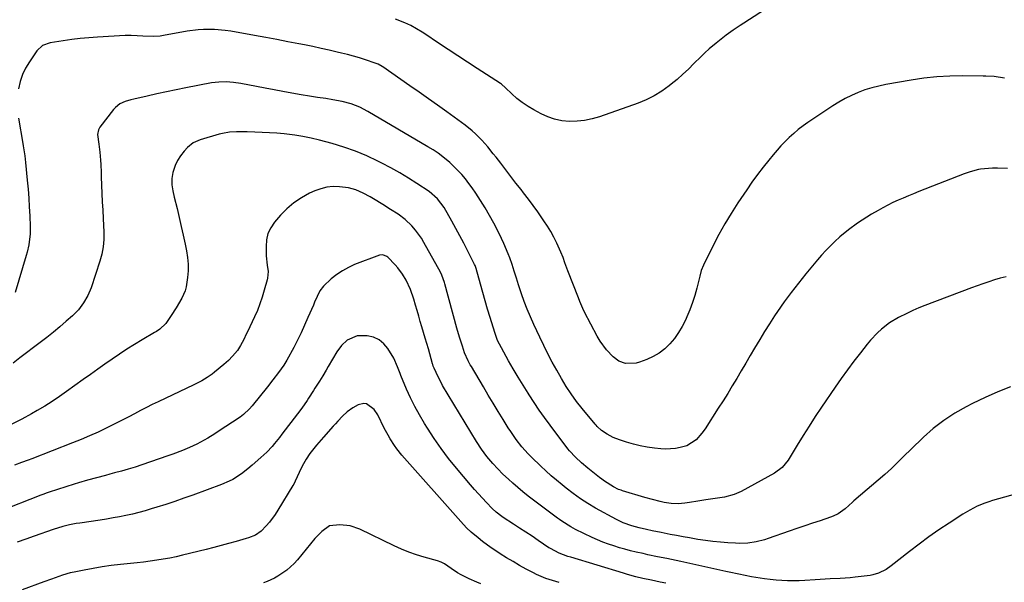
# Model space of a CAD drawing. Units: inches. Extents: x 1825569 to 1830878, y 447485 to 452776.
# Drawn here: x 1829478 to 1829919, y 449812 to 450064 of the extents above; entities that cross this region are included whole.
import ezdxf

# ---------------------------------------------------------------- set-up
doc = ezdxf.new("R2010")
doc.units = ezdxf.units.IN
doc.header["$MEASUREMENT"] = 0
doc.layers.add('7', color=7, linetype='Continuous')
doc.layers.add('8', color=7, linetype='Continuous')

msp = doc.modelspace()

# ---------------------------------------------------------------- linework, layer by layer
at = {"layer": '7', "color": 18}
for points in [[(1829813.92, 450069.7, 1976), (1829802.13, 450062.11, 1976), (1829800.54, 450061.07, 1976), (1829797.4, 450058.92, 1976), (1829794.31, 450056.69, 1976), (1829791.28, 450054.39, 1976), (1829789.79, 450053.2, 1976), (1829786.69, 450050.65, 1976), (1829784.74, 450048.93, 1976), (1829782.86, 450047.13, 1976), (1829779.85, 450044.07, 1976), (1829777.42, 450041.63, 1976), (1829774.92, 450039.27, 1976), (1829772.33, 450037, 1976), (1829769.68, 450034.81, 1976), (1829768.76, 450034.08, 1976), (1829765.51, 450031.75, 1976), (1829762.12, 450029.66, 1976), (1829758.55, 450027.9, 1976), (1829754.84, 450026.38, 1976), (1829737.57, 450020.27, 1976), (1829734.3, 450019.31, 1976), (1829730.99, 450018.6, 1976), (1829727.62, 450018.27, 1976), (1829724.21, 450018.18, 1976), (1829720.74, 450018.53, 1976), (1829717.55, 450019.16, 1976), (1829714.48, 450020.25, 1976), (1829711.49, 450021.63, 1976), (1829708.34, 450023.38, 1976), (1829705.69, 450024.93, 1976), (1829703.12, 450026.62, 1976), (1829700.67, 450028.47, 1976), (1829698.4, 450030.53, 1976), (1829695.6, 450033.28, 1976), (1829693.86, 450034.81, 1976), (1829693.38, 450035.13, 1976), (1829682.9, 450041.9, 1976), (1829678.58, 450044.71, 1976), (1829674.28, 450047.53, 1976), (1829669.99, 450050.37, 1976), (1829665.71, 450053.23, 1976), (1829659.6, 450057.35, 1976), (1829658.37, 450058.14, 1976), (1829655.88, 450059.65, 1976), (1829653.31, 450061.03, 1976), (1829650.67, 450062.25, 1976), (1829646.44, 450063.92, 1976)], [(1829918.68, 450037.49, 1974), (1829913.95, 450038.26, 1974), (1829910.36, 450038.49, 1974), (1829909.17, 450038.51, 1974), (1829899.94, 450038.57, 1974), (1829894.15, 450038.46, 1974), (1829888.37, 450038.13, 1974), (1829882.61, 450037.5, 1974), (1829876.88, 450036.65, 1974), (1829865.55, 450034.67, 1974), (1829862.41, 450034.02, 1974), (1829859.31, 450033.24, 1974), (1829856.25, 450032.26, 1974), (1829853.24, 450031.16, 1974), (1829850.3, 450029.87, 1974), (1829847.42, 450028.47, 1974), (1829844.64, 450026.88, 1974), (1829841.92, 450025.18, 1974), (1829830.76, 450017.72, 1974), (1829828.59, 450016.18, 1974), (1829826.47, 450014.57, 1974), (1829824.45, 450012.86, 1974), (1829822.47, 450011.08, 1974), (1829820.58, 450009.2, 1974), (1829818.73, 450007.29, 1974), (1829816.96, 450005.31, 1974), (1829815.23, 450003.28, 1974), (1829813.34, 450000.98, 1974), (1829810.74, 449997.74, 1974), (1829808.22, 449994.45, 1974), (1829805.78, 449991.09, 1974), (1829803.41, 449987.68, 1974), (1829799.42, 449981.77, 1974), (1829796.43, 449977.14, 1974), (1829793.58, 449972.45, 1974), (1829790.92, 449967.64, 1974), (1829788.38, 449962.75, 1974), (1829784.09, 449954.04, 1974), (1829783.13, 449951.61, 1974), (1829782.43, 449949.09, 1974), (1829781.08, 449943.76, 1974), (1829780.16, 449940.49, 1974), (1829779.14, 449937.25, 1974), (1829777.95, 449934.07, 1974), (1829776.66, 449930.93, 1974), (1829776.01, 449929.45, 1974), (1829774.58, 449926.6, 1974), (1829772.98, 449923.85, 1974), (1829771.12, 449921.28, 1974), (1829769.09, 449918.82, 1974), (1829766.79, 449916.65, 1974), (1829764.32, 449914.72, 1974), (1829761.6, 449913.16, 1974), (1829758.72, 449911.86, 1974), (1829755.52, 449910.68, 1974), (1829753.96, 449910.25, 1974), (1829749.2, 449910.12, 1974), (1829746.2, 449911.14, 1974), (1829743.66, 449913.03, 1974), (1829740.78, 449916.11, 1974), (1829737.87, 449920.1, 1974), (1829736.61, 449922.26, 1974), (1829730.95, 449933.06, 1974), (1829730.18, 449934.61, 1974), (1829728.82, 449937.79, 1974), (1829728.19, 449939.4, 1974), (1829723.54, 449951.44, 1974), (1829723.08, 449952.62, 1974), (1829722.2, 449955, 1974), (1829721.32, 449957.39, 1974), (1829720.36, 449959.74, 1974), (1829718.5, 449963.84, 1974), (1829717.23, 449966.43, 1974), (1829715.88, 449968.97, 1974), (1829714.39, 449971.43, 1974), (1829712.81, 449973.84, 1974), (1829710.04, 449977.78, 1974), (1829707.98, 449980.64, 1974), (1829705.87, 449983.47, 1974), (1829703.73, 449986.28, 1974), (1829702.57, 449987.77, 1974), (1829700.3, 449990.7, 1974), (1829698.03, 449993.64, 1974), (1829695.77, 449996.57, 1974), (1829693.5, 449999.51, 1974), (1829691.41, 450002.23, 1974), (1829690.17, 450003.8, 1974), (1829687.64, 450006.86, 1974), (1829684.98, 450009.83, 1974), (1829682.16, 450012.62, 1974), (1829680.65, 450013.98, 1974), (1829677.55, 450016.55, 1974), (1829674.33, 450018.96, 1974), (1829669.38, 450022.51, 1974), (1829665.27, 450025.44, 1974), (1829661.14, 450028.37, 1974), (1829657.01, 450031.28, 1974), (1829652.87, 450034.18, 1974), (1829640.85, 450042.56, 1974), (1829640.45, 450042.83, 1974), (1829638.76, 450043.78, 1974), (1829637.86, 450044.16, 1974), (1829637.4, 450044.32, 1974), (1829633.03, 450045.74, 1974), (1829630.37, 450046.57, 1974), (1829627.69, 450047.35, 1974), (1829625, 450048.07, 1974), (1829622.3, 450048.75, 1974), (1829620.44, 450049.19, 1974), (1829616.8, 450050.03, 1974), (1829613.15, 450050.85, 1974), (1829609.49, 450051.62, 1974), (1829605.82, 450052.37, 1974), (1829603.28, 450052.87, 1974), (1829598.34, 450053.84, 1974), (1829593.39, 450054.78, 1974), (1829588.44, 450055.71, 1974), (1829583.49, 450056.61, 1974), (1829572.78, 450058.54, 1974), (1829570.37, 450058.91, 1974), (1829565.51, 450059.34, 1974), (1829560.64, 450059.35, 1974), (1829558.2, 450059.2, 1974), (1829553.37, 450058.53, 1974), (1829542.7, 450056.57, 1974), (1829541.2, 450056.34, 1974), (1829538.17, 450056.1, 1974), (1829533.59, 450056.24, 1974), (1829530.96, 450056.47, 1974), (1829528.32, 450056.64, 1974), (1829525.68, 450056.6, 1974), (1829513.29, 450055.87, 1974), (1829509.43, 450055.58, 1974), (1829505.58, 450055.22, 1974), (1829501.75, 450054.75, 1974), (1829497.92, 450054.2, 1974), (1829492.03, 450053.26, 1974), (1829488.71, 450052.12, 1974), (1829486.15, 450049.79, 1974), (1829482.81, 450044.89, 1974), (1829481.14, 450042.06, 1974), (1829479.73, 450039.12, 1974), (1829478.73, 450036.02, 1974), (1829477.99, 450032.82, 1974)], [(1829919.91, 449997.12, 1972), (1829915.49, 449997.37, 1972), (1829913.27, 449997.27, 1972), (1829907.9, 449996.82, 1972), (1829906.96, 449996.71, 1972), (1829903.33, 449995.75, 1972), (1829901.55, 449995.1, 1972), (1829900.66, 449994.76, 1972), (1829880.31, 449986.85, 1972), (1829877.98, 449985.92, 1972), (1829875.66, 449984.98, 1972), (1829873.35, 449984, 1972), (1829871.05, 449983, 1972), (1829868.78, 449981.95, 1972), (1829866.53, 449980.85, 1972), (1829864.31, 449979.68, 1972), (1829862.13, 449978.46, 1972), (1829859.23, 449976.79, 1972), (1829854.97, 449974.17, 1972), (1829852.9, 449972.78, 1972), (1829848.87, 449969.82, 1972), (1829845.04, 449966.63, 1972), (1829842.74, 449964.51, 1972), (1829840.74, 449962.54, 1972), (1829838.78, 449960.53, 1972), (1829836.9, 449958.45, 1972), (1829835.06, 449956.32, 1972), (1829829.88, 449950.13, 1972), (1829826.56, 449946.02, 1972), (1829823.32, 449941.85, 1972), (1829820.21, 449937.57, 1972), (1829817.2, 449933.23, 1972), (1829815.9, 449931.29, 1972), (1829813.63, 449927.85, 1972), (1829811.42, 449924.37, 1972), (1829809.27, 449920.85, 1972), (1829806.97, 449916.97, 1972), (1829804.99, 449913.57, 1972), (1829803.01, 449910.17, 1972), (1829801.01, 449906.78, 1972), (1829799.01, 449903.4, 1972), (1829796.98, 449900.03, 1972), (1829794.92, 449896.68, 1972), (1829792.83, 449893.35, 1972), (1829790.71, 449890.04, 1972), (1829784.8, 449880.92, 1972), (1829783.43, 449878.97, 1972), (1829780.83, 449875.89, 1972), (1829776.65, 449873.27, 1972), (1829773.73, 449872.51, 1972), (1829771.56, 449872.07, 1972), (1829767.19, 449871.75, 1972), (1829764.98, 449871.88, 1972), (1829762.16, 449872.2, 1972), (1829759, 449872.66, 1972), (1829755.86, 449873.24, 1972), (1829752.77, 449874, 1972), (1829749.7, 449874.89, 1972), (1829746.49, 449875.93, 1972), (1829743.69, 449877.03, 1972), (1829741.05, 449878.48, 1972), (1829738.53, 449880.16, 1972), (1829736.63, 449881.96, 1972), (1829736.19, 449882.45, 1972), (1829735.76, 449882.95, 1972), (1829729.89, 449889.95, 1972), (1829727.34, 449893.14, 1972), (1829724.93, 449896.44, 1972), (1829722.68, 449899.85, 1972), (1829720.59, 449903.36, 1972), (1829718.5, 449907.04, 1972), (1829716.49, 449910.68, 1972), (1829714.54, 449914.36, 1972), (1829712.69, 449918.08, 1972), (1829710.89, 449921.83, 1972), (1829708.25, 449927.53, 1972), (1829706.75, 449930.9, 1972), (1829705.32, 449934.31, 1972), (1829704.01, 449937.76, 1972), (1829702.78, 449941.24, 1972), (1829701.44, 449945.22, 1972), (1829700.46, 449948.25, 1972), (1829699.54, 449951.3, 1972), (1829698.58, 449954.34, 1972), (1829697.5, 449957.33, 1972), (1829696.84, 449959.02, 1972), (1829694.92, 449963.62, 1972), (1829692.75, 449968.11, 1972), (1829690.33, 449972.77, 1972), (1829688.46, 449976.22, 1972), (1829686.51, 449979.61, 1972), (1829684.44, 449982.93, 1972), (1829682.28, 449986.2, 1972), (1829680.7, 449988.51, 1972), (1829679.22, 449990.55, 1972), (1829677.68, 449992.53, 1972), (1829676.03, 449994.43, 1972), (1829674.32, 449996.28, 1972), (1829672.22, 449998.44, 1972), (1829670.77, 449999.85, 1972), (1829667.65, 450002.43, 1972), (1829665.47, 450004.01, 1972), (1829663.24, 450005.51, 1972), (1829660.94, 450006.92, 1972), (1829634.15, 450022.63, 1972), (1829630.46, 450024.53, 1972), (1829626.59, 450026.04, 1972), (1829622.58, 450027.16, 1972), (1829618.5, 450027.93, 1972), (1829615.3, 450028.39, 1972), (1829611.65, 450028.94, 1972), (1829607.99, 450029.52, 1972), (1829604.35, 450030.13, 1972), (1829600.08, 450030.87, 1972), (1829596.13, 450031.59, 1972), (1829592.18, 450032.31, 1972), (1829588.24, 450033.05, 1972), (1829584.3, 450033.8, 1972), (1829577.27, 450035.15, 1972), (1829574.02, 450035.64, 1972), (1829570.74, 450035.89, 1972), (1829567.47, 450035.83, 1972), (1829564.22, 450035.39, 1972), (1829552.78, 450033.18, 1972), (1829548.45, 450032.33, 1972), (1829544.13, 450031.44, 1972), (1829539.81, 450030.52, 1972), (1829535.5, 450029.57, 1972), (1829529.45, 450028.2, 1972), (1829528.18, 450027.88, 1972), (1829525.68, 450027.1, 1972), (1829523.29, 450026.05, 1972), (1829521.27, 450024.51, 1972), (1829520.4, 450023.55, 1972), (1829514.35, 450015.7, 1972), (1829513.64, 450014.46, 1972), (1829513.22, 450012.35, 1972), (1829513.79, 450008.05, 1972), (1829514.35, 450004.47, 1972), (1829514.63, 450000.86, 1972), (1829514.71, 449999, 1972), (1829514.86, 449995.34, 1972), (1829514.93, 449993.51, 1972), (1829515.07, 449989.73, 1972), (1829515.23, 449986.01, 1972), (1829515.39, 449982.29, 1972), (1829515.57, 449978.57, 1972), (1829515.77, 449974.85, 1972), (1829516.1, 449968.74, 1972), (1829516.12, 449965.45, 1972), (1829515.81, 449962.18, 1972), (1829515.2, 449958.95, 1972), (1829514.3, 449955.78, 1972), (1829510.36, 449943.94, 1972), (1829508.93, 449940.42, 1972), (1829507.04, 449937.11, 1972), (1829504.75, 449934.08, 1972), (1829502.08, 449931.37, 1972), (1829499.31, 449928.91, 1972), (1829496.47, 449926.45, 1972), (1829493.59, 449924.03, 1972), (1829490.65, 449921.69, 1972), (1829487.67, 449919.39, 1972), (1829478.61, 449912.58, 1972), (1829475.57, 449910.26, 1972)], [(1829477.99, 450019.66, 1974), (1829479.82, 450008.38, 1974), (1829480, 450007.33, 1974), (1829480.76, 450002.8, 1974), (1829481.13, 449999.9, 1974), (1829481.89, 449991.95, 1974), (1829482.23, 449987.97, 1974), (1829482.53, 449983.99, 1974), (1829482.77, 449980, 1974), (1829482.96, 449976.01, 1974), (1829483.14, 449971.34, 1974), (1829483.13, 449968.03, 1974), (1829482.55, 449963.08, 1974), (1829481.84, 449959.85, 1974), (1829481.39, 449958.24, 1974), (1829476.39, 449941.76, 1974)], [(1829921.38, 449899.62, 1968), (1829915.63, 449897.34, 1968), (1829909.98, 449894.82, 1968), (1829904.4, 449892.14, 1968), (1829901.56, 449890.71, 1968), (1829896.41, 449887.8, 1968), (1829891.47, 449884.61, 1968), (1829886.83, 449880.99, 1968), (1829882.39, 449877.07, 1968), (1829876.74, 449871.61, 1968), (1829873.85, 449868.8, 1968), (1829871.01, 449865.94, 1968), (1829868.12, 449863.13, 1968), (1829865.12, 449860.45, 1968), (1829851.36, 449848.66, 1968), (1829850.7, 449848.08, 1968), (1829847.48, 449845.1, 1968), (1829844.33, 449842.93, 1968), (1829842.05, 449841.8, 1968), (1829840.86, 449841.35, 1968), (1829836.31, 449839.83, 1968), (1829832.83, 449838.66, 1968), (1829829.34, 449837.49, 1968), (1829825.86, 449836.29, 1968), (1829822.39, 449835.09, 1968), (1829813.08, 449831.84, 1968), (1829811.3, 449831.27, 1968), (1829807.67, 449830.37, 1968), (1829803.97, 449829.82, 1968), (1829800.24, 449829.65, 1968), (1829798.37, 449829.71, 1968), (1829795, 449829.93, 1968), (1829791.64, 449830.19, 1968), (1829788.29, 449830.53, 1968), (1829784.95, 449830.96, 1968), (1829781.62, 449831.47, 1968), (1829777.88, 449832.1, 1968), (1829774.98, 449832.61, 1968), (1829772.09, 449833.14, 1968), (1829769.2, 449833.69, 1968), (1829765.14, 449834.48, 1968), (1829761.22, 449835.28, 1968), (1829758.66, 449835.83, 1968), (1829755.37, 449836.62, 1968), (1829752.11, 449837.57, 1968), (1829748.27, 449838.87, 1968), (1829745.86, 449839.99, 1968), (1829745.28, 449840.31, 1968), (1829735.9, 449845.49, 1968), (1829732.46, 449847.49, 1968), (1829729.11, 449849.66, 1968), (1829725.86, 449851.96, 1968), (1829722.7, 449854.4, 1968), (1829720.88, 449855.86, 1968), (1829718.44, 449857.88, 1968), (1829716.05, 449859.94, 1968), (1829713.7, 449862.06, 1968), (1829711.4, 449864.23, 1968), (1829707.26, 449868.23, 1968), (1829705.78, 449869.73, 1968), (1829702.97, 449872.85, 1968), (1829700.38, 449876.17, 1968), (1829697.97, 449879.61, 1968), (1829696.83, 449881.38, 1968), (1829694.55, 449885.04, 1968), (1829692.31, 449888.66, 1968), (1829690.09, 449892.29, 1968), (1829687.89, 449895.94, 1968), (1829685.71, 449899.6, 1968), (1829680.35, 449908.66, 1968), (1829679.86, 449909.51, 1968), (1829678.93, 449911.24, 1968), (1829677.35, 449914.83, 1968), (1829676.33, 449917.86, 1968), (1829675.07, 449921.85, 1968), (1829673.91, 449925.87, 1968), (1829668.53, 449945.61, 1968), (1829668.34, 449946.28, 1968), (1829667.14, 449949.57, 1968), (1829666.51, 449950.81, 1968), (1829659.14, 449964.16, 1968), (1829658.01, 449966.05, 1968), (1829655.43, 449969.61, 1968), (1829653.71, 449971.57, 1968), (1829650.81, 449974.33, 1968), (1829647.59, 449976.73, 1968), (1829644.2, 449978.92, 1968), (1829640.78, 449981.05, 1968), (1829636.64, 449983.58, 1968), (1829635.11, 449984.48, 1968), (1829632, 449986.16, 1968), (1829628.79, 449987.61, 1968), (1829625.43, 449988.54, 1968), (1829621.45, 449989.02, 1968), (1829618.6, 449989.07, 1968), (1829615.8, 449988.83, 1968), (1829613.08, 449988.16, 1968), (1829610.41, 449987.19, 1968), (1829608.05, 449986.11, 1968), (1829604.41, 449984.15, 1968), (1829600.98, 449981.9, 1968), (1829597.88, 449979.22, 1968), (1829594.99, 449976.26, 1968), (1829592.39, 449973.22, 1968), (1829590.71, 449970.73, 1968), (1829589.45, 449968.1, 1968), (1829588.81, 449965.26, 1968), (1829588.57, 449962.27, 1968), (1829588.71, 449958.13, 1968), (1829589.15, 449954.02, 1968), (1829589.47, 449951.2, 1968), (1829589.22, 449948.15, 1968), (1829589.05, 449947.41, 1968), (1829587.79, 449942.76, 1968), (1829586.88, 449939.72, 1968), (1829585.87, 449936.72, 1968), (1829584.7, 449933.77, 1968), (1829583.42, 449930.87, 1968), (1829580.31, 449924.27, 1968), (1829579.76, 449923.12, 1968), (1829578.63, 449920.85, 1968), (1829577.18, 449918.05, 1968), (1829575.81, 449915.81, 1968), (1829573.66, 449913.27, 1968), (1829571.78, 449911.37, 1968), (1829569.77, 449909.6, 1968), (1829565.56, 449906.18, 1968), (1829564.48, 449905.34, 1968), (1829562.25, 449903.77, 1968), (1829559.92, 449902.36, 1968), (1829557.51, 449901.07, 1968), (1829556.29, 449900.47, 1968), (1829540.44, 449892.97, 1968), (1829537.76, 449891.68, 1968), (1829535.1, 449890.37, 1968), (1829532.46, 449889.02, 1968), (1829529.83, 449887.64, 1968), (1829527.2, 449886.26, 1968), (1829524.56, 449884.9, 1968), (1829521.91, 449883.55, 1968), (1829519.26, 449882.22, 1968), (1829517.2, 449881.2, 1968), (1829513.48, 449879.43, 1968), (1829509.74, 449877.73, 1968), (1829505.94, 449876.12, 1968), (1829502.12, 449874.59, 1968), (1829483.83, 449867.53, 1968), (1829482.29, 449866.94, 1968), (1829479.22, 449865.76, 1968), (1829476.14, 449864.57, 1968)], [(1829933.63, 449854.56, 1966), (1829913.34, 449848.85, 1966), (1829911.58, 449848.31, 1966), (1829909.84, 449847.71, 1966), (1829906.44, 449846.28, 1966), (1829903.16, 449844.6, 1966), (1829900, 449842.71, 1966), (1829893.9, 449838.76, 1966), (1829889.35, 449835.73, 1966), (1829884.86, 449832.61, 1966), (1829880.45, 449829.36, 1966), (1829876.11, 449826.03, 1966), (1829867.95, 449819.59, 1966), (1829865.8, 449818.08, 1966), (1829862.31, 449816.31, 1966), (1829859.81, 449815.59, 1966), (1829858.53, 449815.37, 1966), (1829851.92, 449814.59, 1966), (1829849.7, 449814.35, 1966), (1829845.25, 449814.01, 1966), (1829840.78, 449813.82, 1966), (1829836.32, 449813.56, 1966), (1829834.09, 449813.39, 1966), (1829829.44, 449813.04, 1966), (1829826.86, 449812.93, 1966), (1829824.27, 449812.89, 1966), (1829821.68, 449812.92, 1966), (1829819.1, 449813.03, 1966), (1829816.52, 449813.22, 1966), (1829813.95, 449813.51, 1966), (1829811.39, 449813.87, 1966), (1829805.6, 449814.81, 1966), (1829802.71, 449815.31, 1966), (1829799.84, 449815.88, 1966), (1829795.55, 449816.8, 1966), (1829794.12, 449817.11, 1966), (1829774.04, 449821.53, 1966), (1829769.83, 449822.43, 1966), (1829767.72, 449822.88, 1966), (1829763.5, 449823.75, 1966), (1829759.29, 449824.64, 1966), (1829757.18, 449825.1, 1966), (1829754.02, 449825.8, 1966), (1829751.5, 449826.4, 1966), (1829748.99, 449827.04, 1966), (1829746.5, 449827.76, 1966), (1829744.03, 449828.52, 1966), (1829741.58, 449829.36, 1966), (1829739.16, 449830.27, 1966), (1829736.77, 449831.28, 1966), (1829734.42, 449832.35, 1966), (1829726.93, 449835.95, 1966), (1829724.81, 449837.05, 1966), (1829720.77, 449839.6, 1966), (1829719.79, 449840.29, 1966), (1829718.83, 449841, 1966), (1829708.13, 449849.01, 1966), (1829705.76, 449850.83, 1966), (1829703.43, 449852.69, 1966), (1829701.15, 449854.6, 1966), (1829698.9, 449856.56, 1966), (1829696.91, 449858.33, 1966), (1829694.49, 449860.59, 1966), (1829692.15, 449862.93, 1966), (1829689.91, 449865.38, 1966), (1829687.3, 449868.54, 1966), (1829684.86, 449871.83, 1966), (1829682.64, 449875.26, 1966), (1829667.51, 449900.3, 1966), (1829666.8, 449901.54, 1966), (1829665.47, 449904.05, 1966), (1829663.69, 449907.95, 1966), (1829663.35, 449908.93, 1966), (1829663.14, 449909.6, 1966), (1829663.04, 449909.93, 1966), (1829661.13, 449916.54, 1966), (1829660.42, 449918.99, 1966), (1829659.7, 449921.44, 1966), (1829658.98, 449923.89, 1966), (1829658.25, 449926.39, 1966), (1829657.54, 449928.82, 1966), (1829656.83, 449931.24, 1966), (1829656.12, 449933.67, 1966), (1829655.42, 449936.1, 1966), (1829654.65, 449938.75, 1966), (1829653.22, 449943.13, 1966), (1829651.26, 449947.28, 1966), (1829649.62, 449949.95, 1966), (1829647.44, 449952.83, 1966), (1829646.23, 449954.18, 1966), (1829643.02, 449957.53, 1966), (1829642.64, 449957.87, 1966), (1829640.78, 449958.66, 1966), (1829639.29, 449958.48, 1966), (1829628.18, 449954.22, 1966), (1829625.38, 449952.96, 1966), (1829622.69, 449951.52, 1966), (1829620.17, 449949.8, 1966), (1829617.76, 449947.89, 1966), (1829614.24, 449944.65, 1966), (1829612.62, 449942.46, 1966), (1829611.4, 449939.97, 1966), (1829610.28, 449937.42, 1966), (1829609.73, 449936.15, 1966), (1829607.32, 449930.54, 1966), (1829605.82, 449927.17, 1966), (1829604.27, 449923.83, 1966), (1829602.63, 449920.53, 1966), (1829600.94, 449917.25, 1966), (1829597.89, 449911.53, 1966), (1829597.46, 449910.76, 1966), (1829596.51, 449909.26, 1966), (1829594.11, 449906.03, 1966), (1829591.67, 449902.83, 1966), (1829589.19, 449899.67, 1966), (1829582.41, 449891.16, 1966), (1829581.21, 449889.76, 1966), (1829578.51, 449887.24, 1966), (1829577.02, 449886.15, 1966), (1829567.24, 449879.62, 1966), (1829565.7, 449878.62, 1966), (1829562.56, 449876.7, 1966), (1829559.34, 449874.92, 1966), (1829557.71, 449874.09, 1966), (1829554.37, 449872.54, 1966), (1829551.31, 449871.24, 1966), (1829546.95, 449869.56, 1966), (1829544.75, 449868.78, 1966), (1829533.03, 449864.8, 1966), (1829530.03, 449863.81, 1966), (1829527.01, 449862.87, 1966), (1829523.97, 449862, 1966), (1829520.91, 449861.17, 1966), (1829518.81, 449860.62, 1966), (1829516.8, 449860.09, 1966), (1829512.78, 449859.03, 1966), (1829508.77, 449857.94, 1966), (1829504.78, 449856.75, 1966), (1829502.8, 449856.13, 1966), (1829491.69, 449852.52, 1966), (1829490.75, 449852.21, 1966), (1829488.89, 449851.55, 1966), (1829488.43, 449851.38, 1966), (1829487.97, 449851.2, 1966), (1829468.82, 449843.84, 1966)], [(1829767.28, 449811.85, 1964), (1829764.72, 449812.39, 1964), (1829760.88, 449813.18, 1964), (1829757.05, 449814.04, 1964), (1829753.92, 449814.81, 1964), (1829750.16, 449815.82, 1964), (1829748.29, 449816.37, 1964), (1829724.85, 449823.46, 1964), (1829723.52, 449823.89, 1964), (1829719.63, 449825.37, 1964), (1829715.72, 449827.33, 1964), (1829715.38, 449827.55, 1964), (1829715.05, 449827.77, 1964), (1829710.21, 449831.01, 1964), (1829707.46, 449832.85, 1964), (1829704.7, 449834.68, 1964), (1829701.93, 449836.49, 1964), (1829699.15, 449838.3, 1964), (1829694.56, 449841.27, 1964), (1829693.9, 449841.72, 1964), (1829691.38, 449843.66, 1964), (1829689.64, 449845.3, 1964), (1829687.08, 449847.95, 1964), (1829685.27, 449849.87, 1964), (1829683.48, 449851.81, 1964), (1829681.73, 449853.79, 1964), (1829680.01, 449855.79, 1964), (1829673.68, 449863.31, 1964), (1829670.2, 449867.63, 1964), (1829666.86, 449872.04, 1964), (1829663.7, 449876.6, 1964), (1829660.68, 449881.24, 1964), (1829659.39, 449883.32, 1964), (1829657.19, 449887.05, 1964), (1829655.12, 449890.83, 1964), (1829653.22, 449894.71, 1964), (1829651.43, 449898.65, 1964), (1829648.86, 449904.69, 1964), (1829648.46, 449905.66, 1964), (1829647.39, 449908.6, 1964), (1829645.67, 449912.39, 1964), (1829643.09, 449916.69, 1964), (1829641.24, 449918.92, 1964), (1829639.11, 449920.68, 1964), (1829636.55, 449921.75, 1964), (1829633.72, 449922.36, 1964), (1829629.36, 449922.42, 1964), (1829624.81, 449920.48, 1964), (1829622.32, 449918.05, 1964), (1829620.28, 449915.23, 1964), (1829616.4, 449908.71, 1964), (1829615.42, 449907.07, 1964), (1829613.95, 449904.61, 1964), (1829612.43, 449902.18, 1964), (1829610.39, 449899.01, 1964), (1829609.79, 449898.04, 1964), (1829607.58, 449894.5, 1964), (1829607, 449893.6, 1964), (1829604.55, 449890.09, 1964), (1829602.63, 449887.52, 1964), (1829595.68, 449878.42, 1964), (1829594.6, 449877.04, 1964), (1829592.39, 449874.32, 1964), (1829591.25, 449872.98, 1964), (1829588.87, 449870.42, 1964), (1829587.6, 449869.21, 1964), (1829586.3, 449868.03, 1964), (1829582.39, 449864.65, 1964), (1829580.4, 449862.94, 1964), (1829577.66, 449860.78, 1964), (1829573.7, 449858.3, 1964), (1829572.08, 449857.42, 1964), (1829568.69, 449855.97, 1964), (1829555.86, 449851.25, 1964), (1829551.88, 449849.82, 1964), (1829547.87, 449848.44, 1964), (1829543.85, 449847.12, 1964), (1829539.81, 449845.85, 1964), (1829537.31, 449845.09, 1964), (1829534.5, 449844.27, 1964), (1829531.68, 449843.51, 1964), (1829528.83, 449842.81, 1964), (1829525.98, 449842.17, 1964), (1829523.1, 449841.59, 1964), (1829520.23, 449841.05, 1964), (1829517.34, 449840.56, 1964), (1829514.45, 449840.1, 1964), (1829505.3, 449838.76, 1964), (1829503.79, 449838.51, 1964), (1829500.79, 449837.92, 1964), (1829497.82, 449837.19, 1964), (1829493.43, 449835.84, 1964), (1829484.92, 449832.89, 1964), (1829481.15, 449831.57, 1964), (1829477.37, 449830.23, 1964)], [(1829719.54, 449812.28, 1962), (1829718.06, 449812.65, 1962), (1829713.71, 449814.02, 1962), (1829709.52, 449815.82, 1962), (1829708.16, 449816.5, 1962), (1829704.88, 449818.24, 1962), (1829701.92, 449819.86, 1962), (1829698.99, 449821.53, 1962), (1829696.1, 449823.27, 1962), (1829693.23, 449825.06, 1962), (1829691.3, 449826.3, 1962), (1829689.26, 449827.67, 1962), (1829685.29, 449830.58, 1962), (1829683.37, 449832.12, 1962), (1829680.33, 449834.67, 1962), (1829678.24, 449836.65, 1962), (1829675.62, 449839.46, 1962), (1829649.32, 449869.15, 1962), (1829647.03, 449871.95, 1962), (1829645.97, 449873.42, 1962), (1829644.01, 449876.46, 1962), (1829643.1, 449878.02, 1962), (1829641.41, 449881.22, 1962), (1829638.48, 449887.16, 1962), (1829636.88, 449889.55, 1962), (1829633.47, 449891.97, 1962), (1829632.23, 449892.22, 1962), (1829629.7, 449891.57, 1962), (1829627.35, 449890.2, 1962), (1829624.9, 449888.5, 1962), (1829622.72, 449886.46, 1962), (1829620.68, 449884.25, 1962), (1829619.67, 449883.14, 1962), (1829618.66, 449882.03, 1962), (1829614.24, 449877.17, 1962), (1829611.12, 449873.61, 1962), (1829608.19, 449869.9, 1962), (1829606.48, 449867.25, 1962), (1829604.7, 449864.18, 1962), (1829603.33, 449861.33, 1962), (1829602.5, 449859.39, 1962), (1829601.63, 449857.46, 1962), (1829600.96, 449856.21, 1962), (1829600.61, 449855.6, 1962), (1829593.82, 449844.46, 1962), (1829592.65, 449842.64, 1962), (1829590.06, 449839.19, 1962), (1829588.66, 449837.55, 1962), (1829586.43, 449835.2, 1962), (1829583.8, 449833.37, 1962), (1829580.81, 449832.13, 1962), (1829579.77, 449831.8, 1962), (1829575.2, 449830.53, 1962), (1829571.87, 449829.62, 1962), (1829568.53, 449828.73, 1962), (1829565.18, 449827.86, 1962), (1829561.83, 449827.02, 1962), (1829551.3, 449824.42, 1962), (1829548.42, 449823.75, 1962), (1829545.53, 449823.14, 1962), (1829542.63, 449822.61, 1962), (1829539.71, 449822.14, 1962), (1829536.78, 449821.72, 1962), (1829533.85, 449821.34, 1962), (1829530.91, 449821, 1962), (1829527.97, 449820.68, 1962), (1829523.47, 449820.23, 1962), (1829519.42, 449819.76, 1962), (1829515.37, 449819.21, 1962), (1829511.34, 449818.53, 1962), (1829507.33, 449817.78, 1962), (1829502.79, 449816.86, 1962), (1829501.07, 449816.46, 1962), (1829497.67, 449815.49, 1962), (1829494.33, 449814.29, 1962), (1829492.67, 449813.68, 1962), (1829489.34, 449812.46, 1962), (1829479.51, 449808.9, 1962)]]:
    msp.add_polyline3d(points, dxfattribs=at)
at = {"layer": '8', "color": 18}
for points in [[(1829919.38, 449948.8, 1970), (1829916.75, 449948.17, 1970), (1829914.15, 449947.43, 1970), (1829911.57, 449946.59, 1970), (1829909, 449945.71, 1970), (1829906.45, 449944.8, 1970), (1829903.9, 449943.86, 1970), (1829883.03, 449935.95, 1970), (1829880.31, 449934.86, 1970), (1829877.61, 449933.71, 1970), (1829874.96, 449932.46, 1970), (1829871.26, 449930.59, 1970), (1829867.29, 449928.2, 1970), (1829863.63, 449925.36, 1970), (1829861.92, 449923.78, 1970), (1829858.73, 449920.41, 1970), (1829857.23, 449918.63, 1970), (1829854.21, 449914.81, 1970), (1829851.3, 449911.04, 1970), (1829848.44, 449907.23, 1970), (1829845.66, 449903.36, 1970), (1829842.94, 449899.46, 1970), (1829836.83, 449890.49, 1970), (1829834.04, 449886.32, 1970), (1829831.3, 449882.12, 1970), (1829828.64, 449877.87, 1970), (1829826.02, 449873.59, 1970), (1829821.96, 449866.82, 1970), (1829819.31, 449863.53, 1970), (1829815.88, 449861.04, 1970), (1829800.97, 449852.91, 1970), (1829799.96, 449852.4, 1970), (1829797.88, 449851.53, 1970), (1829793.5, 449850.39, 1970), (1829792.39, 449850.2, 1970), (1829785.11, 449849.11, 1970), (1829781.5, 449848.55, 1970), (1829777.89, 449847.93, 1970), (1829775.82, 449847.6, 1970), (1829772.73, 449847.38, 1970), (1829769.63, 449847.49, 1970), (1829766.57, 449847.93, 1970), (1829764.67, 449848.36, 1970), (1829761.29, 449849.26, 1970), (1829757.92, 449850.23, 1970), (1829747.87, 449853.22, 1970), (1829747.27, 449853.4, 1970), (1829746.09, 449853.83, 1970), (1829743.83, 449854.91, 1970), (1829739.81, 449857.52, 1970), (1829738.71, 449858.32, 1970), (1829737.64, 449859.15, 1970), (1829732.42, 449863.29, 1970), (1829729.55, 449865.64, 1970), (1829726.83, 449868.16, 1970), (1829724.22, 449871.06, 1970), (1829723.51, 449871.96, 1970), (1829715.5, 449882.57, 1970), (1829713.06, 449885.87, 1970), (1829710.68, 449889.22, 1970), (1829708.38, 449892.62, 1970), (1829706.14, 449896.06, 1970), (1829705.68, 449896.78, 1970), (1829703.44, 449900.37, 1970), (1829701.24, 449903.98, 1970), (1829699.1, 449907.62, 1970), (1829697, 449911.29, 1970), (1829693.78, 449917.02, 1970), (1829692.09, 449920.4, 1970), (1829690.77, 449923.93, 1970), (1829688.72, 449930.6, 1970), (1829687.59, 449934.31, 1970), (1829686.49, 449938.03, 1970), (1829685.43, 449941.75, 1970), (1829684.39, 449945.49, 1970), (1829682.48, 449952.49, 1970), (1829682.34, 449952.97, 1970), (1829682, 449953.89, 1970), (1829681.79, 449954.34, 1970), (1829678.65, 449960.56, 1970), (1829676.95, 449963.87, 1970), (1829675.22, 449967.17, 1970), (1829673.43, 449970.45, 1970), (1829671.61, 449973.7, 1970), (1829668.19, 449979.73, 1970), (1829665.29, 449983.68, 1970), (1829661.55, 449986.84, 1970), (1829656.03, 449990.49, 1970), (1829652.2, 449992.93, 1970), (1829648.32, 449995.28, 1970), (1829644.36, 449997.49, 1970), (1829640.35, 449999.61, 1970), (1829638.62, 450000.49, 1970), (1829633.64, 450002.83, 1970), (1829628.58, 450004.95, 1970), (1829623.39, 450006.76, 1970), (1829618.13, 450008.36, 1970), (1829612.42, 450009.91, 1970), (1829608.77, 450010.79, 1970), (1829605.09, 450011.55, 1970), (1829601.38, 450012.12, 1970), (1829596.7, 450012.65, 1970), (1829593.42, 450012.92, 1970), (1829590.14, 450013.15, 1970), (1829586.85, 450013.31, 1970), (1829583.56, 450013.43, 1970), (1829580.13, 450013.51, 1970), (1829578.55, 450013.54, 1970), (1829575.39, 450013.52, 1970), (1829572.24, 450013.36, 1970), (1829569.14, 450012.86, 1970), (1829567.61, 450012.47, 1970), (1829559.15, 450010.02, 1970), (1829556.05, 450008.66, 1970), (1829553.43, 450006.51, 1970), (1829551.95, 450004.88, 1970), (1829550.4, 450002.88, 1970), (1829549.04, 450000.74, 1970), (1829547.97, 449998.46, 1970), (1829546.99, 449995.42, 1970), (1829546.47, 449992.71, 1970), (1829546.54, 449989.95, 1970), (1829546.98, 449987.17, 1970), (1829547.57, 449984.42, 1970), (1829548.82, 449979.24, 1970), (1829549.76, 449975.28, 1970), (1829550.68, 449971.31, 1970), (1829551.57, 449967.34, 1970), (1829552.43, 449963.36, 1970), (1829553.05, 449960.47, 1970), (1829553.52, 449957.48, 1970), (1829553.79, 449954.49, 1970), (1829553.76, 449951.49, 1970), (1829553.52, 449948.47, 1970), (1829552.85, 449944.27, 1970), (1829552.39, 449942.54, 1970), (1829550.93, 449939.27, 1970), (1829548.41, 449934.96, 1970), (1829546.22, 449931.54, 1970), (1829543.78, 449927.96, 1970), (1829541.09, 449925.4, 1970), (1829539.55, 449924.33, 1970), (1829538.75, 449923.84, 1970), (1829533.22, 449920.62, 1970), (1829529.81, 449918.57, 1970), (1829526.43, 449916.47, 1970), (1829523.11, 449914.29, 1970), (1829519.83, 449912.05, 1970), (1829516.58, 449909.76, 1970), (1829513.33, 449907.47, 1970), (1829510.09, 449905.16, 1970), (1829506.86, 449902.85, 1970), (1829499.43, 449897.52, 1970), (1829496.21, 449895.28, 1970), (1829492.95, 449893.1, 1970), (1829489.64, 449891.02, 1970), (1829486.28, 449889, 1970), (1829483.78, 449887.55, 1970), (1829479.45, 449885.15, 1970), (1829475.01, 449882.94, 1970)], [(1829684.61, 449811.66, 1960), (1829682.84, 449812.37, 1960), (1829679.33, 449813.88, 1960), (1829675.8, 449815.59, 1960), (1829674.23, 449816.47, 1960), (1829671.26, 449818.47, 1960), (1829668.34, 449820.57, 1960), (1829666.81, 449821.32, 1960), (1829665.2, 449821.87, 1960), (1829659.33, 449823.49, 1960), (1829655.88, 449824.54, 1960), (1829652.47, 449825.73, 1960), (1829649.14, 449827.09, 1960), (1829645.86, 449828.58, 1960), (1829630.55, 449836.06, 1960), (1829626.14, 449837.59, 1960), (1829621.51, 449838.04, 1960), (1829616.93, 449837.46, 1960), (1829613.45, 449835.03, 1960), (1829610.45, 449831.82, 1960), (1829602.66, 449822.31, 1960), (1829601.19, 449820.67, 1960), (1829597.93, 449817.75, 1960), (1829593.92, 449815.06, 1960), (1829592.35, 449814.19, 1960), (1829589.1, 449812.7, 1960), (1829587.43, 449812.04, 1960)]]:
    msp.add_polyline3d(points, dxfattribs=at)

doc.saveas('drawing.dxf')
